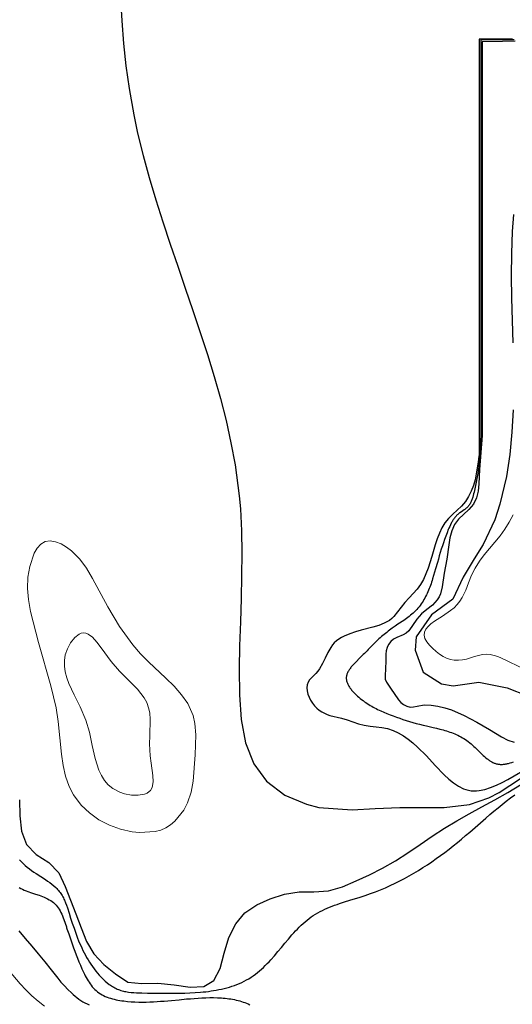
# Model space of a CAD drawing. Units: inches. Extents: x -167 to 413, y -764 to 18.
# Drawn here: x 247 to 291, y -370 to -283 of the extents above; entities that cross this region are included whole.
import ezdxf

# ---------------------------------------------------------------- set-up
doc = ezdxf.new("R2010")
doc.units = ezdxf.units.IN
doc.header["$MEASUREMENT"] = 0
for name, color, linetype in [('A-CURVES 1', 43, 'Continuous'), ('B-CURVES 2', 40, 'Continuous'), ('B-CURVES 3', 30, 'Continuous')]:
    doc.layers.add(name, color=color, linetype=linetype)

msp = doc.modelspace()

# ---------------------------------------------------------------- linework, layer by layer
at = {"layer": 'A-CURVES 1'}
for points, elevation in [([(290.588, -284.273), (290.488, -284.273), (290.289, -284.273), (288.691, -284.273), (287.892, -284.273), (287.692, -284.273), (287.642, -284.273), (287.63, -284.273), (287.627, -284.283), (287.627, -284.321), (287.627, -284.398), (287.627, -284.706), (287.627, -285.938), (287.627, -290.864), (287.627, -310.571), (287.627, -320.425), (287.627, -321.041), (287.627, -321.194), (287.627, -321.271), (287.627, -321.275), (287.626, -321.283), (287.622, -321.316), (287.614, -321.382), (287.598, -321.515), (287.531, -322.045), (287.359, -323.097), (287.242, -323.617), (287.093, -324.13), (286.907, -324.634), (286.675, -325.118), (286.389, -325.568), (286.222, -325.775), (286.04, -325.97), (285.247, -326.689), (284.875, -327.062), (284.556, -327.473), (284.287, -327.92), (284.058, -328.397), (283.861, -328.896), (283.687, -329.412), (283.373, -330.469), (283.045, -331.518), (282.854, -332.023), (282.633, -332.508), (282.374, -332.966), (282.067, -333.39), (281.715, -333.784), (281.343, -334.166), (280.978, -334.56), (280.642, -334.983), (280.324, -335.418), (279.986, -335.827), (279.798, -336.008), (279.593, -336.169), (279.371, -336.309), (279.135, -336.431), (278.633, -336.632), (278.11, -336.79), (277.075, -337.056), (276.563, -337.197), (276.048, -337.365), (275.543, -337.575), (275.302, -337.699), (275.073, -337.839), (274.86, -337.996), (274.666, -338.172), (274.493, -338.368), (274.341, -338.582), (274.079, -339.048), (273.846, -339.538), (273.61, -340.024), (273.344, -340.485), (273.191, -340.703), (273.022, -340.91), (272.635, -341.292), (272.454, -341.486), (272.318, -341.7), (272.24, -341.939), (272.215, -342.198), (272.239, -342.47), (272.307, -342.748), (272.412, -343.026), (272.549, -343.297), (272.713, -343.555), (272.899, -343.793), (273.102, -344.005), (273.316, -344.186), (273.541, -344.338), (273.774, -344.464), (274.017, -344.567), (274.266, -344.651), (275.303, -344.89), (275.816, -345.038), (276.317, -345.223), (276.818, -345.404), (277.332, -345.536), (277.862, -345.611), (278.396, -345.661), (278.924, -345.722), (279.433, -345.829), (279.92, -345.994), (280.387, -346.21), (280.836, -346.473), (281.27, -346.775), (281.691, -347.112), (282.1, -347.478), (282.896, -348.273), (283.674, -349.114), (284.492, -349.953), (284.907, -350.339), (285.329, -350.684), (285.761, -350.975), (286.204, -351.199), (286.432, -351.282), (286.663, -351.343), (286.898, -351.381), (287.137, -351.397), (287.38, -351.392), (287.625, -351.368), (288.126, -351.266), (288.635, -351.104), (289.151, -350.892), (289.67, -350.641), (290.191, -350.363), (292.246, -349.18)], 56), ([(290.827, -284.45), (289.694, -284.493), (287.877, -284.516), (287.877, -319.668), (287.64, -322.705), (287.592, -323.979), (287.517, -324.622), (287.364, -325.235), (287.096, -325.787), (286.696, -326.262), (285.773, -327.134), (285.408, -327.625), (285.161, -328.182), (285.003, -328.788), (284.902, -329.425), (284.737, -330.714), (284.5, -331.946), (284.302, -333.185), (284.16, -333.794), (284.036, -334.081), (283.872, -334.35), (283.449, -334.824), (282.943, -335.205), (282.448, -335.582), (282.047, -336.05), (281.331, -337.102), (281.103, -337.308), (280.834, -337.453), (280.244, -337.691), (279.966, -337.857), (279.72, -338.068), (279.519, -338.316), (279.375, -338.589), (279.292, -338.879), (279.258, -339.183), (279.264, -339.819), (279.249, -340.476), (279.197, -341.12), (279.225, -341.421), (279.326, -341.699), (279.696, -342.211), (280.4, -343.263), (280.606, -343.495), (280.857, -343.693), (281.143, -343.838), (281.447, -343.907), (281.755, -343.894), (282.064, -343.83), (282.689, -343.718), (283.316, -343.737), (283.932, -343.832), (284.535, -343.979), (285.126, -344.171), (286.282, -344.663), (287.414, -345.255), (288.525, -345.907), (289.611, -346.581), (290.17, -346.852), (290.746, -347.049)], 58), ([(246.512, -352.19), (246.538, -353.631), (246.701, -354.999), (247.148, -356.18), (248.016, -357.065), (249.143, -357.783), (250.044, -358.711), (250.604, -359.917), (251.082, -361.161), (251.556, -362.38), (252.023, -363.605), (252.514, -364.842), (253.172, -365.95), (254.069, -366.88), (255.111, -367.723), (256.214, -368.471), (257.465, -368.601), (258.875, -368.548), (260.359, -368.718), (261.783, -368.902), (263.011, -368.852), (263.906, -368.325), (264.45, -367.255), (264.828, -365.885), (265.242, -364.488), (265.846, -363.272), (266.673, -362.295), (267.728, -361.575), (268.941, -361.037), (270.223, -360.625), (271.521, -360.411), (272.833, -360.396), (274.135, -360.329), (275.395, -359.949), (276.621, -359.433), (277.818, -358.89), (278.984, -358.3), (280.12, -357.641), (281.231, -356.928), (282.326, -356.188), (283.414, -355.445), (284.504, -354.725), (285.603, -354.052), (286.719, -353.428), (287.853, -352.823), (289.007, -352.205), (290.185, -351.54), (291.388, -350.801)], 54), ([(246.485, -360.03), (246.638, -360.107), (246.794, -360.181), (246.952, -360.251), (247.114, -360.316), (247.277, -360.379), (247.608, -360.495), (247.939, -360.606), (248.266, -360.717), (248.427, -360.774), (248.585, -360.834), (248.74, -360.896), (248.891, -360.962), (249.037, -361.032), (249.179, -361.107), (249.315, -361.188), (249.444, -361.275), (249.567, -361.37), (249.683, -361.472), (249.738, -361.526), (249.791, -361.583), (249.891, -361.701), (249.984, -361.828), (250.071, -361.962), (250.151, -362.101), (250.227, -362.247), (250.297, -362.398), (250.364, -362.553), (250.427, -362.712), (250.487, -362.875), (250.6, -363.207), (250.708, -363.544), (250.721, -363.585), (250.734, -363.624), (250.761, -363.701), (250.813, -363.855), (250.918, -364.164), (251.133, -364.782), (251.354, -365.401), (251.469, -365.712), (251.587, -366.023), (251.709, -366.334), (251.835, -366.647), (251.966, -366.96), (252.103, -367.274), (252.245, -367.587), (252.32, -367.742), (252.397, -367.895), (252.477, -368.046), (252.56, -368.194), (252.646, -368.34), (252.736, -368.481), (252.83, -368.619), (252.928, -368.752), (253.031, -368.88), (253.139, -369.003), (253.251, -369.119), (253.369, -369.229), (253.492, -369.332), (253.622, -369.428), (253.757, -369.516), (253.897, -369.597), (254.042, -369.672), (254.192, -369.74), (254.345, -369.803), (254.502, -369.859), (254.662, -369.911), (254.825, -369.957), (254.99, -369.999), (255.157, -370.036), (255.325, -370.069), (255.494, -370.098), (255.664, -370.124), (255.834, -370.147), (256.173, -370.184), (256.51, -370.212), (256.843, -370.232), (257.175, -370.243), (257.505, -370.247), (257.833, -370.244), (258.16, -370.236), (258.487, -370.222), (258.813, -370.203), (259.139, -370.181), (259.466, -370.155), (260.122, -370.097), (260.784, -370.035), (261.454, -369.973), (261.794, -369.944), (262.137, -369.918), (262.482, -369.894), (262.83, -369.875), (263.178, -369.861), (263.527, -369.854), (263.875, -369.854), (264.221, -369.862), (264.565, -369.879), (264.736, -369.892), (264.906, -369.908), (265.074, -369.926), (265.242, -369.947), (265.408, -369.972), (265.573, -369.999), (265.737, -370.03), (265.898, -370.065), (266.058, -370.103), (266.217, -370.145), (266.373, -370.191), (266.527, -370.241), (266.679, -370.295), (266.829, -370.354), (266.977, -370.417), (267.122, -370.484)], 52)]:
    msp.add_lwpolyline(points, dxfattribs=dict(at, elevation=elevation))
at = {"layer": 'A-CURVES 1', "linetype": 'Continuous', "lineweight": 0}
for points, elevation in [([(251.173, -329.963), (251.922, -330.704), (252.509, -331.511), (253.048, -332.438), (254.427, -334.975), (255.455, -336.702), (256.641, -338.354), (257.328, -339.145), (258.059, -339.881), (259.607, -341.321), (260.342, -342.049), (261.003, -342.803), (261.555, -343.6), (262.032, -344.676), (262.189, -345.387), (262.27, -346.379), (262.227, -348.165), (262.054, -350.518), (261.866, -351.506), (261.553, -352.446), (261.209, -353.118), (260.416, -354.105), (260.025, -354.429), (259.588, -354.701), (259.141, -354.892), (258.658, -355.025), (257.248, -355.114), (256.599, -355.046), (255.564, -354.819), (254.565, -354.455), (253.625, -353.966), (252.769, -353.366), (252.025, -352.666), (251.342, -351.76), (250.96, -351.014), (250.642, -350.088), (250.427, -349.114), (250.284, -348.105), (249.985, -345.213), (249.785, -343.991), (249.328, -342.002), (248.212, -338.14), (247.51, -335.392), (247.322, -334.319), (247.238, -333.337), (247.271, -332.319), (247.432, -331.358), (247.835, -330.175), (248.102, -329.716), (248.425, -329.356), (248.824, -329.127), (249.252, -329.071), (249.735, -329.153), (250.232, -329.35), (250.72, -329.63), (251.173, -329.963)], 55), ([(250.8, -338.703), (250.615, -339.232), (250.531, -339.753), (250.533, -340.268), (250.611, -340.778), (250.751, -341.287), (250.941, -341.796), (251.419, -342.825), (251.946, -343.884), (252.449, -345.069), (252.768, -346.157), (253.03, -347.34), (253.29, -348.487), (253.627, -349.546), (253.85, -350.024), (254.122, -350.461), (254.455, -350.848), (254.857, -351.179), (255.491, -351.512), (255.908, -351.647), (256.527, -351.763), (257.141, -351.781), (257.691, -351.685), (257.924, -351.589), (258.12, -351.459), (258.228, -351.349), (258.375, -351.09), (258.467, -350.598), (258.446, -350.027), (258.283, -348.904), (258.206, -348.253), (258.157, -347.189), (258.169, -346.48), (258.206, -345), (258.169, -344.464), (258.096, -344.054), (257.906, -343.504), (257.675, -343.082), (257.06, -342.3), (256.297, -341.536), (255.459, -340.705), (254.714, -339.849), (253.822, -338.615), (253.434, -338.104), (253.048, -337.682), (252.659, -337.392), (252.462, -337.312), (252.263, -337.281), (252.028, -337.315), (251.856, -337.39), (251.453, -337.712), (251.089, -338.175), (250.8, -338.703)], 56)]:
    msp.add_lwpolyline(points, close=True, dxfattribs=dict(at, elevation=elevation))
at = {"layer": 'B-CURVES 2', "linetype": 'Continuous', "lineweight": 13}
for points, elevation in [([(290.64, -326.75), (290.301, -327.397), (289.919, -328.02), (289.491, -328.617), (289.027, -329.191), (288.076, -330.317), (287.635, -330.894), (287.247, -331.496), (286.932, -332.135), (286.675, -332.805), (286.417, -333.482), (286.1, -334.14), (285.899, -334.454), (285.662, -334.754), (285.379, -335.036), (285.054, -335.301), (284.334, -335.791), (283.622, -336.254), (283.308, -336.485), (283.043, -336.72), (282.841, -336.963), (282.718, -337.218), (282.689, -337.489), (282.765, -337.777), (282.931, -338.075), (283.167, -338.375), (283.451, -338.665), (283.759, -338.935), (284.072, -339.177), (284.385, -339.382), (284.705, -339.544), (285.039, -339.658), (285.391, -339.719), (285.757, -339.73), (286.127, -339.695), (286.494, -339.621), (287.208, -339.407), (287.559, -339.303), (287.907, -339.226), (288.254, -339.194), (288.602, -339.218), (288.949, -339.291), (289.296, -339.403), (289.985, -339.708), (291.33, -340.39)], 60), ([(245.6, -367.462), (246.568, -368.615), (247.082, -369.166), (247.619, -369.689), (248.181, -370.177), (248.77, -370.62)], 50)]:
    msp.add_lwpolyline(points, dxfattribs=dict(at, elevation=elevation))
at = {"layer": 'B-CURVES 3'}
for points, elevation in [([(255.555, -280.639), (255.658, -282.656), (255.815, -284.667), (256.03, -286.673), (256.31, -288.674), (256.733, -291.047), (257.08, -292.663), (257.569, -294.652), (258.114, -296.638), (258.706, -298.62), (259.335, -300.6), (259.991, -302.577), (260.663, -304.551), (261.342, -306.524), (262.017, -308.495), (262.678, -310.465), (263.316, -312.434), (263.919, -314.402), (264.479, -316.37), (264.984, -318.337), (265.426, -320.305), (265.793, -322.273), (266.165, -325.053), (266.264, -326.212), (266.366, -328.188), (266.399, -330.178), (266.38, -332.19), (266.329, -334.231), (266.263, -336.309), (266.202, -338.433), (266.165, -340.486), (266.181, -342.83), (266.339, -345.02), (266.734, -347.093), (267.461, -348.964), (268.593, -350.524), (270.24, -351.766), (272.176, -352.591), (273.275, -352.866), (276.263, -353.079), (278.31, -352.976), (280.521, -352.866), (282.433, -352.879), (284.491, -352.874), (286.746, -352.596), (288.465, -352.019), (289.394, -351.548), (292.346, -349.608)], 55), ([(290.746, -284.335), (290.515, -284.335), (289.595, -284.335), (288.675, -284.335), (288.214, -284.335), (287.984, -284.335), (287.869, -284.335), (287.812, -284.335), (287.783, -284.335), (287.769, -284.335), (287.769, -284.503), (287.769, -305.952), (287.769, -316.677), (287.769, -318.017), (287.769, -318.688), (287.769, -319.023), (287.769, -319.19), (287.769, -319.211), (287.769, -319.215), (287.769, -319.216), (287.769, -319.218), (287.768, -319.222), (287.764, -319.354), (287.754, -319.617), (287.716, -320.672), (287.712, -320.803), (287.709, -320.869), (287.708, -320.902), (287.708, -320.919), (287.707, -320.927), (287.707, -320.933), (287.692, -321.108), (287.662, -321.458), (287.632, -321.809), (287.617, -321.984), (287.61, -322.071), (287.602, -322.147), (287.57, -322.453), (287.552, -322.606), (287.533, -322.758), (287.511, -322.911), (287.486, -323.063), (287.46, -323.214), (287.432, -323.366), (287.312, -323.968), (287.253, -324.268), (287.191, -324.569), (287.158, -324.721), (287.122, -324.875), (287.083, -325.029), (287.039, -325.181), (287.015, -325.257), (286.989, -325.332), (286.962, -325.406), (286.933, -325.478), (286.902, -325.55), (286.869, -325.62), (286.833, -325.688), (286.796, -325.755), (286.756, -325.82), (286.714, -325.883), (286.669, -325.943), (286.621, -326.002), (286.57, -326.057), (286.516, -326.11), (286.46, -326.161), (286.401, -326.21), (286.341, -326.257), (286.279, -326.302), (286.152, -326.391), (286.023, -326.478), (285.895, -326.566), (285.832, -326.612), (285.771, -326.659), (285.711, -326.707), (285.654, -326.757), (285.598, -326.809), (285.545, -326.864), (285.494, -326.92), (285.445, -326.978), (285.397, -327.038), (285.352, -327.099), (285.308, -327.162), (285.266, -327.227), (285.225, -327.292), (285.186, -327.359), (285.148, -327.427), (285.112, -327.496), (285.042, -327.636), (284.977, -327.779), (284.914, -327.924), (284.854, -328.07), (284.739, -328.363), (284.629, -328.655), (284.523, -328.946), (284.422, -329.237), (284.324, -329.528), (284.23, -329.82), (284.139, -330.111), (284.05, -330.403), (283.964, -330.696), (283.88, -330.989), (283.715, -331.58), (283.631, -331.876), (283.545, -332.171), (283.455, -332.465), (283.408, -332.612), (283.359, -332.758), (283.309, -332.904), (283.257, -333.049), (283.202, -333.193), (283.146, -333.336), (283.087, -333.479), (283.025, -333.621), (282.961, -333.762), (282.894, -333.902), (282.824, -334.04), (282.75, -334.177), (282.674, -334.312), (282.594, -334.446), (282.511, -334.577), (282.424, -334.705), (282.335, -334.831), (282.241, -334.954), (282.145, -335.074), (282.044, -335.19), (281.94, -335.303), (281.833, -335.412), (281.721, -335.517), (281.606, -335.618), (281.488, -335.716), (281.368, -335.81), (281.245, -335.903), (281.12, -335.993), (280.866, -336.17), (280.352, -336.52), (280.096, -336.696), (279.842, -336.874), (279.592, -337.055), (279.469, -337.146), (279.347, -337.238), (279.227, -337.332), (279.109, -337.426), (278.992, -337.522), (278.878, -337.619), (278.767, -337.717), (278.657, -337.817), (278.548, -337.918), (278.441, -338.02), (278.23, -338.229), (278.019, -338.443), (277.807, -338.661), (277.7, -338.773), (277.591, -338.885), (277.48, -338.999), (277.368, -339.114), (277.253, -339.23), (277.135, -339.347), (277.015, -339.465), (276.892, -339.585), (276.645, -339.828), (276.523, -339.951), (276.405, -340.075), (276.292, -340.2), (276.238, -340.263), (276.186, -340.326), (276.135, -340.39), (276.087, -340.454), (276.041, -340.518), (275.997, -340.582), (275.956, -340.647), (275.918, -340.712), (275.883, -340.777), (275.851, -340.843), (275.823, -340.909), (275.798, -340.975), (275.777, -341.041), (275.76, -341.108), (275.747, -341.175), (275.738, -341.242), (275.734, -341.309), (275.734, -341.377), (275.74, -341.445), (275.75, -341.513), (275.764, -341.581), (275.783, -341.65), (275.805, -341.718), (275.832, -341.786), (275.862, -341.855), (275.896, -341.923), (275.933, -341.99), (275.973, -342.058), (276.015, -342.125), (276.061, -342.191), (276.108, -342.257), (276.158, -342.323), (276.211, -342.387), (276.264, -342.452), (276.32, -342.515), (276.377, -342.577), (276.494, -342.699), (276.614, -342.817), (276.736, -342.93), (276.859, -343.038), (276.982, -343.142), (277.107, -343.241), (277.233, -343.337), (277.359, -343.428), (277.487, -343.516), (277.615, -343.6), (277.745, -343.681), (277.875, -343.759), (278.006, -343.834), (278.138, -343.907), (278.271, -343.978), (278.405, -344.046), (278.539, -344.112), (278.675, -344.177), (278.812, -344.241), (279.087, -344.364), (279.366, -344.483), (279.648, -344.597), (279.933, -344.707), (280.221, -344.813), (280.512, -344.915), (280.804, -345.013), (281.099, -345.107), (281.396, -345.196), (281.694, -345.282), (281.994, -345.365), (282.295, -345.443), (282.598, -345.518), (282.901, -345.59), (283.508, -345.73), (283.81, -345.801), (284.111, -345.876), (284.26, -345.916), (284.409, -345.956), (284.557, -345.999), (284.705, -346.043), (284.851, -346.09), (284.997, -346.139), (285.142, -346.191), (285.285, -346.245), (285.427, -346.303), (285.568, -346.363), (285.708, -346.428), (285.846, -346.496), (285.983, -346.567), (286.119, -346.643), (286.252, -346.724), (286.384, -346.809), (286.514, -346.899), (286.642, -346.993), (286.768, -347.093), (286.893, -347.198), (287.015, -347.307), (287.137, -347.419), (287.257, -347.533), (287.376, -347.649), (287.613, -347.881), (287.731, -347.996), (287.849, -348.109), (287.967, -348.22), (288.086, -348.327), (288.205, -348.429), (288.326, -348.526), (288.386, -348.572), (288.447, -348.617), (288.509, -348.66), (288.57, -348.701), (288.632, -348.74), (288.695, -348.778), (288.758, -348.813), (288.822, -348.845), (288.886, -348.876), (288.95, -348.904), (289.015, -348.929), (289.081, -348.952), (289.148, -348.971), (289.215, -348.988), (289.283, -349.002), (289.351, -349.013), (289.421, -349.021), (289.491, -349.026), (289.562, -349.028), (289.633, -349.027), (289.705, -349.024), (289.777, -349.018), (289.851, -349.01), (289.924, -348.999), (289.998, -348.987), (290.073, -348.972), (290.148, -348.956), (290.223, -348.938), (290.374, -348.897), (290.527, -348.851), (290.68, -348.801)], 57), ([(290.673, -299.942), (290.569, -301.444), (290.497, -303.427), (290.483, -305.412), (290.509, -307.4), (290.557, -309.391), (290.612, -311.385)], 59), ([(290.643, -317.378), (290.544, -319.374), (290.355, -321.359), (290.051, -323.327), (289.467, -325.784), (289.006, -327.184), (287.971, -329.403), (287.156, -330.672), (286.176, -332.315), (285.246, -334.268), (283.346, -335.69), (281.986, -337.649), (281.878, -338.822), (282.612, -340.779), (284.246, -341.845), (285.278, -342.004), (287.59, -341.677), (290.108, -342.205), (291.949, -342.908)], 59), ([(246.507, -357.535), (246.672, -357.71), (246.846, -357.879), (247.026, -358.042), (247.214, -358.2), (247.407, -358.351), (247.605, -358.496), (247.808, -358.637), (248.012, -358.773), (248.425, -359.041), (248.832, -359.307), (249.031, -359.442), (249.225, -359.581), (249.412, -359.725), (249.592, -359.874), (249.763, -360.029), (249.845, -360.11), (249.924, -360.193), (250.001, -360.278), (250.074, -360.365), (250.144, -360.456), (250.211, -360.548), (250.275, -360.644), (250.335, -360.742), (250.391, -360.843), (250.445, -360.947), (250.496, -361.052), (250.545, -361.16), (250.636, -361.38), (250.719, -361.605), (250.798, -361.834), (250.946, -362.296), (251.092, -362.756), (251.241, -363.211), (251.393, -363.661), (251.552, -364.108), (251.72, -364.549), (251.808, -364.767), (251.898, -364.985), (251.993, -365.201), (252.091, -365.415), (252.193, -365.629), (252.299, -365.841), (252.41, -366.051), (252.525, -366.26), (252.646, -366.468), (252.772, -366.674), (252.903, -366.878), (253.041, -367.081), (253.185, -367.281), (253.334, -367.477), (253.49, -367.669), (253.651, -367.856), (253.818, -368.036), (253.991, -368.208), (254.17, -368.372), (254.354, -368.527), (254.544, -368.671), (254.642, -368.739), (254.74, -368.804), (254.84, -368.866), (254.942, -368.925), (255.045, -368.98), (255.149, -369.032), (255.255, -369.081), (255.362, -369.125), (255.471, -369.166), (255.581, -369.203), (255.692, -369.237), (255.804, -369.267), (255.918, -369.293), (256.033, -369.317), (256.265, -369.356), (256.501, -369.385), (256.739, -369.405), (256.979, -369.419), (257.221, -369.428), (257.464, -369.433), (257.95, -369.439), (258.914, -369.453), (259.868, -369.465), (260.342, -369.466), (260.815, -369.462), (261.287, -369.452), (261.758, -369.434), (262.229, -369.407), (262.699, -369.369), (262.934, -369.345), (263.17, -369.319), (263.405, -369.289), (263.641, -369.255), (263.877, -369.218), (264.113, -369.176), (264.349, -369.131), (264.584, -369.081), (264.818, -369.026), (265.052, -368.967), (265.283, -368.902), (265.512, -368.831), (265.739, -368.755), (265.963, -368.672), (266.184, -368.583), (266.401, -368.488), (266.613, -368.386), (266.822, -368.276), (267.026, -368.159), (267.224, -368.035), (267.418, -367.903), (267.607, -367.765), (267.792, -367.62), (267.972, -367.469), (268.15, -367.313), (268.323, -367.152), (268.494, -366.987), (268.661, -366.817), (268.826, -366.643), (268.989, -366.466), (269.309, -366.105), (269.624, -365.736), (269.936, -365.363), (270.246, -364.989), (270.558, -364.618), (270.875, -364.253), (271.035, -364.075), (271.197, -363.899), (271.361, -363.727), (271.528, -363.558), (271.697, -363.394), (271.87, -363.234), (272.046, -363.08), (272.225, -362.931), (272.409, -362.788), (272.596, -362.652), (272.788, -362.522), (272.984, -362.4), (273.185, -362.283), (273.389, -362.172), (273.597, -362.067), (273.808, -361.967), (274.022, -361.872), (274.24, -361.78), (274.459, -361.693), (274.681, -361.609), (274.906, -361.528), (275.131, -361.45), (275.588, -361.299), (276.048, -361.154), (276.974, -360.867), (277.436, -360.719), (277.893, -360.563), (278.345, -360.397), (278.792, -360.222), (279.233, -360.036), (279.67, -359.842), (280.101, -359.638), (280.527, -359.425), (280.948, -359.204), (281.365, -358.974), (281.777, -358.737), (282.184, -358.492), (282.588, -358.24), (282.986, -357.981), (283.381, -357.715), (283.772, -357.442), (284.158, -357.164), (284.541, -356.879), (284.921, -356.59), (285.296, -356.294), (285.668, -355.994), (286.037, -355.69), (286.403, -355.382), (286.767, -355.07), (288.211, -353.819), (288.573, -353.509), (288.936, -353.202), (289.3, -352.9), (289.667, -352.603), (290.037, -352.312), (290.411, -352.028), (290.789, -351.753)], 53), ([(246.468, -363.898), (247.038, -364.58), (247.619, -365.262), (248.203, -365.953), (248.784, -366.659), (249.358, -367.383), (249.935, -368.106), (250.229, -368.458), (250.529, -368.799), (250.837, -369.125), (251.155, -369.433), (251.318, -369.58), (251.485, -369.72), (251.654, -369.854), (251.828, -369.982), (252.005, -370.102), (252.186, -370.214), (252.371, -370.319), (252.56, -370.415), (252.754, -370.503)], 51)]:
    msp.add_lwpolyline(points, dxfattribs=dict(at, elevation=elevation))

doc.saveas('drawing.dxf')
